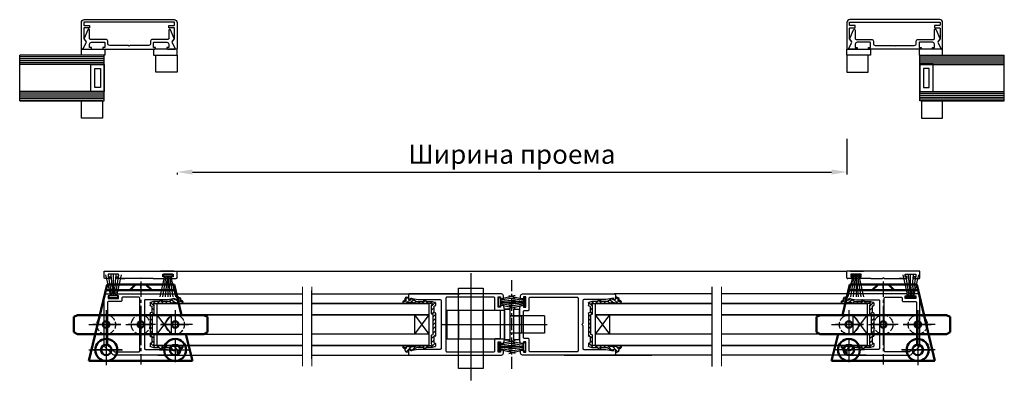
# Model space of a CAD drawing. Units: millimetres. Extents: x 9250 to 9795, y -493 to 203.
# Drawn here: x 9281 to 9795, y -493 to -304 of the extents above; entities that cross this region are included whole.
import ezdxf

# ---------------------------------------------------------------- set-up
doc = ezdxf.new("R2010")
doc.units = ezdxf.units.MM
doc.linetypes.add('ACAD_ISO02W100', pattern=[15, 12, -3])
doc.linetypes.add('CENTER', pattern=[50.8, 31.75, -6.35, 6.35, -6.35])
for name, color, linetype in [('221129', 6, 'Continuous'), ('BEMASSUNG', 1, 'Continuous'), ('LY_1', 7, 'Continuous'), ('RI-ACCESS', 3, 'Continuous'), ('RI-FILLING', 7, 'Continuous'), ('RI-GASKET', 7, 'Continuous'), ('RI-HATCH-I', 4, 'Continuous'), ('RI-PROFILE', 7, 'Continuous')]:
    doc.layers.add(name, color=color, linetype=linetype)
doc.dimstyles.new('ISO-25$0', dxfattribs={"dimscale": 15, "dimtxt": 3, "dimasz": 3, "dimexe": 1, "dimexo": 0.5, "dimgap": 1.2, "dimtad": 1, "dimdec": 1, "dimzin": 9, "dimdsep": 46, "dimtxsty": 'Standard', "dimcen": 2.5, "dimclrd": 256, "dimclre": 256, "dimclrt": 7, "dimadec": 0, "dimazin": 2, "dimtfac": 1, "dimtdec": 1, "dimtmove": 2, "dimatfit": 0, "dimfxl": 0, "dimarcsym": 0})

# ---------------------------------------------------------------- blocks, each defined once
blk = doc.blocks.new('Z$W@#8876')
at = {"color": 2, "lineweight": 50}
for p, q in [((17.5, 42.22), (13.7, 26.23)), ((17.5, 42.22), (52.5, 42.22)), ((50, 42.22), (20, 42.22)), ((29.25, 39.22), (32.25, 42.22)), ((40.75, 39.22), (37.75, 42.22)), ((40.75, 39.22), (37.75, 42.22)), ((52.5, 42.22), (62, 2.22)), ((50, 39.22), (16.79, 39.22)), ((20, 39.22), (53.21, 39.22)), ((2, 26.23), (0, 25.23)), ((2, 26.23), (0, 25.23)), ((2.09, 26.23), (2, 26.23)), ((2.09, 26.23), (68, 26.23)), ((68, 26.23), (70, 25.23)), ((0, 25.23), (0, 17.23)), ((70, 25.23), (70, 17.23)), ((2, 16.23), (0, 17.23)), ((2, 16.23), (12.09, 16.23)), ((11.33, 16.22), (8, 2.22)), ((12.09, 16.23), (42.75, 16.23)), ((68, 16.23), (27.25, 16.23)), ((68, 16.23), (70, 17.23)), ((60, 2.22), (8, 2.22)), ((8, 2.22), (62, 2.22))]:
    blk.add_line(p, q, dxfattribs=at)
at = {"color": 2, "linetype": 'CENTER', "ltscale": 0.25}
blk.add_line((35, 43.77), (35, 0.34), dxfattribs=at)
at = {"color": 2}
for p, q in [((35, 43.18), (35, 37.24)), ((35, 40.22), (35, 42.22)), ((17, 28.69), (17, 15.77)), ((53, 28.69), (53, 15.77)), ((53, 28.69), (53, 15.77)), ((53, 27.55), (53, 0)), ((7.84, 21.23), (24.42, 21.23)), ((24.56, 21.22), (10.08, 21.22)), ((13.78, 21.23), (19.76, 21.23)), ((19.76, 21.23), (13.78, 21.23)), ((13.78, 21.22), (19.76, 21.22)), ((19.76, 21.22), (13.78, 21.22)), ((17, 24.38), (17, 18.17)), ((17, 24.29), (17, 18.17)), ((27.2, 21.22), (41.55, 21.22)), ((42.8, 21.23), (28.45, 21.23)), ((42.8, 21.22), (28.45, 21.22)), ((38.24, 21.24), (31.38, 21.24)), ((31.38, 21.24), (38.24, 21.24)), ((31.76, 21.23), (38.62, 21.23)), ((38.62, 21.23), (31.76, 21.23)), ((35, 23.78), (35, 18.6)), ((35, 23.78), (35, 17.76)), ((35, 23.77), (35, 18.59)), ((35, 23.77), (35, 17.75)), ((45.44, 21.23), (59.92, 21.23)), ((45.44, 21.22), (59.92, 21.22)), ((62.16, 21.22), (45.58, 21.22)), ((56.22, 21.23), (50.24, 21.23)), ((50.24, 21.23), (56.22, 21.23)), ((56.22, 21.22), (50.24, 21.22)), ((50.24, 21.22), (56.22, 21.22)), ((56.22, 21.22), (50.24, 21.22)), ((50.24, 21.22), (56.22, 21.22)), ((53, 24.37), (53, 18.17)), ((53, 24.3), (53, 18.17)), ((53, 24.29), (53, 18.17)), ((17, 13.72), (17, 1.51)), ((53, 13.72), (53, 1.51)), ((25.18, 7.97), (10, 7.97)), ((62.04, 7.97), (44.57, 7.97)), ((44.82, 7.97), (60, 7.97))]:
    blk.add_line(p, q, dxfattribs=at)
at = {"color": 2, "linetype": 'ACAD_ISO02W100', "ltscale": 0.3}
for centre in [(17, 21.23), (35, 21.24), (53, 21.24)]:
    blk.add_circle(centre, 5, dxfattribs=at)
at = {"color": 2, "lineweight": 50}
for centre, radius in [((17, 21.23), 1.7), ((17, 21.22), 1.7), ((35, 21.24), 1.7), ((35, 21.23), 1.7), ((53, 21.23), 1.7), ((53, 21.22), 1.7), ((53, 21.22), 1.7), ((17, 7.97), 5.75), ((17, 7.97), 2.75), ((53, 7.97), 5.75), ((53, 7.97), 5.75), ((53, 7.97), 2.75), ((53, 7.97), 2.75)]:
    blk.add_circle(centre, radius, dxfattribs=at)
blk = doc.blocks.new('819026')
at = {"layer": 'RI-ACCESS'}
for points in [[(-3.375, 8.5), (-1.575, 0.81)], [(-2.18, 8.5), (-0.945, 0.81)], [(-0.985, 8.5), (-0.315, 0.81)], [(0, 0.81), (0, 8.75)], [(0.985, 8.5), (0.315, 0.81)], [(2.18, 8.5), (0.945, 0.81)], [(3.375, 8.5), (1.575, 0.81)], [(2.375, 0), (-2.375, 0), (-2.375, 0.81), (2.375, 0.81), (2.375, 0)]]:
    blk.add_lwpolyline(points, dxfattribs=at)
blk = doc.blocks.new('A$C5091441D')
at = {"rotation": 270}
blk.add_blockref('819026', (-6.81, -2.98), dxfattribs=at)
at = {"xscale": -1, "rotation": 90}
blk.add_blockref('819026', (6.81, -2.98), dxfattribs=at)
blk = doc.blocks.new('A$C684B7345')
at = {"xscale": -1}
blk.add_blockref('A$C5091441D', (6, 0.6), dxfattribs=at)
blk = doc.blocks.new('A$C635F55B7')
at = {"color": 1}
blk.add_lwpolyline([(0, 16), (3, 16), (3, 0), (0, 0)], close=True, dxfattribs=at)
blk = doc.blocks.new('A$C4AC2693F')
at = {"color": 2}
for p, q in [((39.93, 25.67), (39.93, 0)), ((1.43, 16.97), (1.43, 7.97)), ((1.43, 16.97), (19.43, 16.97)), ((1.43, 16.97), (1.43, 7.97)), ((19.43, 16.97), (13.43, 16.97)), ((13.43, 16.97), (13.43, 7.97)), ((22.43, 20.47), (19.43, 20.47)), ((19.43, 4.47), (19.43, 20.47)), ((19.43, 20.47), (22.43, 20.47)), ((22.43, 20.47), (22.43, 4.47)), ((52.43, 19.97), (22.43, 19.97)), ((33.43, 19.97), (33.43, 12.47)), ((33.43, 4.97), (33.43, 19.97)), ((46.43, 19.97), (46.43, 4.97)), ((52.43, 19.97), (52.43, 4.97)), ((52.43, 4.97), (52.43, 19.97)), ((55.66, 12.47), (0, 12.47)), ((1.43, 7.97), (19.43, 7.97)), ((22.43, 4.47), (19.43, 4.47)), ((19.43, 4.47), (22.43, 4.47)), ((52.43, 4.97), (22.43, 4.97))]:
    blk.add_line(p, q, dxfattribs=at)
blk = doc.blocks.new('*X18')
at = {"color": 0, "linetype": 'Continuous'}
for p, q in [((-4.12, -2), (-1.43, 0.69)), ((-1.36, -1.36), (1.33, 1.33)), ((-13.82, -3.21), (-11.51, -0.9)), ((-13.2, -4.71), (-12, -3.51)), ((-10.49, -2), (-9.39, -0.9)), ((-8.36, -2), (-7.26, -0.9)), ((-6.24, -2), (-5.14, -0.9)), ((0.49, -1.63), (1.41, -0.71)), ((1.41, -0.71), (2.03, -0.1)), ((2.29, -1.95), (2.93, -1.31)), ((-14, -7.64), (-12, -5.64)), ((-14, -9.76), (-12.8, -8.56)), ((-14, -11.88), (-12.8, -10.68)), ((-14, -14), (-12.8, -12.8)), ((-14, -16.12), (-12.8, -14.92)), ((-14, -18.24), (-12.8, -17.04)), ((-13.2, -19.56), (-12.07, -18.43)), ((-13.2, -21.69), (-12, -20.49)), ((-13.9, -24.51), (-12, -22.61)), ((-12.34, -25.07), (-11.27, -24)), ((-10.25, -25.1), (-9.15, -24)), ((-8.62, -25.59), (-7.03, -24)), ((-6.01, -25.1), (-4.91, -24)), ((-3.97, -25.18), (-3.05, -24.27)), ((-2.67, -26), (-1.31, -24.65)), ((-0.54, -26), (1.22, -24.23)), ((0.18, -27.4), (2.77, -24.8)), ((2.78, -24.79), (3, -24.57))]:
    blk.add_line(p, q, dxfattribs=at)
blk = doc.blocks.new('221129')
at = {"layer": 'RI-GASKET', "color": 7, "linetype": 'Continuous'}
blk.add_lwpolyline([(0.54, -1.65, 0.220156), (-3.6, -2), (-11.74, -2), (-12.03, -1.83, 0.767327), (-12.37, -2.18), (-12, -2.81), (-12, -7.42, -0.349806), (-12.16, -7.61), (-12.64, -7.73, 0.349806), (-12.8, -7.92), (-12.8, -18.08, 0.349806), (-12.64, -18.27), (-12.16, -18.39, -0.349806), (-12, -18.58), (-12, -23.19), (-12.37, -23.82, 0.767327), (-12.03, -24.17), (-11.74, -24), (-3.6, -24, 0.220156), (0.54, -24.35), (2.52, -24.01, -1), (2.73, -24.81), (1.05, -25.42), (2.72, -24.83, -1), (2.92, -25.17), (2.14, -25.76, 0.18137), (1.8, -26.62, -0.408396), (1, -27.4), (0.2, -27.4, -0.414214), (0, -27.2), (0, -26.2, 0.414214), (-0.2, -26), (-1.1, -26, 0.414214), (-1.3, -26.2), (-1.3, -26.5, -0.589873), (-1.61, -26.67), (-4.06, -25.13, 0.141167), (-4.16, -25.1), (-7.99, -25.1, 0.707796), (-8.06, -25.28), (-7.82, -25.46, -1), (-8.2, -25.93), (-9.18, -25.14, 0.1711), (-9.3, -25.1), (-12.22, -25.1, -0.085642), (-12.29, -25.09), (-13.87, -24.53, -0.317315), (-14, -24.34), (-14, -22.99, -0.3494), (-13.84, -22.8), (-13.36, -22.68, 0.3494), (-13.2, -22.49), (-13.2, -19.49, 0.34894), (-13.35, -19.29), (-13.85, -19.18, -0.34894), (-14, -18.98), (-14, -7.02, -0.34894), (-13.85, -6.82), (-13.35, -6.71, 0.34894), (-13.2, -6.51), (-13.2, -3.51, 0.3494), (-13.36, -3.32), (-13.84, -3.2, -0.3494), (-14, -3.01), (-14, -1.66, -0.317315), (-13.87, -1.47), (-12.29, -0.91, -0.085642), (-12.22, -0.9), (-9.3, -0.9, 0.1711), (-9.18, -0.86), (-8.2, -0.07, -1), (-7.82, -0.54), (-8.06, -0.72, 0.707796), (-7.99, -0.9), (-4.16, -0.9, 0.141167), (-4.06, -0.87), (-1.61, 0.67, -0.589873), (-1.3, 0.5), (-1.3, 0.2, 0.414214), (-1.1, 0), (-0.2, 0, 0.414214), (0, 0.2), (0, 1.2, -0.414214), (0.2, 1.4), (1, 1.4, -0.408396), (1.8, 0.62, 0.18137), (2.14, -0.24), (2.92, -0.83, -1), (2.72, -1.17), (1.05, -0.58), (2.73, -1.19, -1), (2.52, -1.99)], format="xyb", close=True, dxfattribs=at)
at = {"layer": 'RI-HATCH-I', "linetype": 'Continuous'}
blk.add_blockref('*X18', (0, 0), dxfattribs=at)
blk = doc.blocks.new('A$C7E6374F5')
at = {"color": 4}
blk.add_line((6.5, 55.99), (6.5, 0), dxfattribs=at)
blk.add_lwpolyline([(0, 48.21), (13, 48.21), (13, 6.21), (0, 6.21)], close=True, dxfattribs=at)
blk = doc.blocks.new('Z$W@#26923')
at = {"color": 6}
for p, q in [((0, -3.5, 0.17), (0, 0)), ((38, 0, -1.09), (0, 0)), ((3, -4, 0.17), (0.5, -4, 0.17)), ((7.5, -1.7, 0.17), (2, -1.7, 0.17)), ((2, -1.7, 0.17), (2, -3, 0.17)), ((2, -3, 0.17), (3, -3, 0.17)), ((3, -3, 0.17), (3, -4, 0.17)), ((6.5, -4, 0.17), (6.5, -3, 0.17)), ((6.5, -3, 0.17), (7.5, -3, 0.17)), ((12.5, -4, 0.17), (6.5, -4, 0.17)), ((7.5, -3, 0.17), (7.5, -1.7, 0.17)), ((12.5, -4, 0.17), (18.6, -4, 0.17)), ((19, -3.6, -1.15), (18.6, -4, -1.15)), ((19.4, -4, -1.15), (19, -3.6, -1.15)), ((19.4, -4, 0.17), (31.5, -4, 0.17)), ((29.6, -4, 0.17), (27.25, -4, 0.17)), ((30.5, -3, 0.17), (30.5, -1.7, 0.17)), ((30.5, -1.7, 0.17), (36, -1.7, 0.17)), ((31.5, -3, 0.17), (30.5, -3, 0.17)), ((31.5, -4, 0.17), (31.5, -3, 0.17)), ((36, -3, 0.17), (35, -3, 0.17)), ((35, -3, 0.17), (35, -4, 0.17)), ((35, -4, 0.17), (37.5, -4, 0.17)), ((36, -1.7, 0.17), (36, -3, 0.17)), ((38, -3.5, 0.17), (38, 0))]:
    blk.add_line(p, q, dxfattribs=at)
blk.add_line((1.7, 0, -1.11), (8.7, 0, 0.17))
for centre, start, end in [((0.5, -3.5, 0.17), 180.0015, 269.9985), ((37.5, -3.5, 0.17), 269.9983, 359.9953)]:
    blk.add_arc(centre, 0.5, start, end, dxfattribs=at)
blk = doc.blocks.new('Z$W@#32254')
at = {"layer": 'BEMASSUNG'}
for points in [[(-37, 38.69), (-37, 38.29, -0.414452), (-37.3, 37.99, 0.000407), (-37.7, 37.99, -0.414452), (-38, 38.29, 0), (-38, 40.5, -0.414452), (-37.5, 41, 0.000406), (-5.09, 41, -0.199334), (-4.38, 40.71), (-0.29, 36.62, -0.198912), (0, 35.91), (0, 9.5, -0.414213), (-0.5, 9, 0.000013), (-3, 9), (-3, 10), (-2, 10), (-2, 11.3), (-7.5, 11.3), (-7.5, 10), (-6.5, 10), (-6.5, 9), (-37.5, 9, -0.413975), (-38, 9.5, -0.000408), (-38, 11.71, -0.413975), (-37.7, 12.01, 0), (-37.3, 12.01, -0.413975), (-37, 11.71, -0.000408), (-37, 11.31), (-33.08, 12), (-21.5, 12, 0.414214), (-21, 12.5), (-21, 24.6), (-20.6, 25), (-21, 25.4), (-21, 37.5, 0.414214), (-21.5, 38), (-33.08, 38), (-37, 38.69)], [(-18, 10.7), (-9.7, 10.7, 0.414214), (-9.2, 11.2), (-9.2, 12.5, -0.414214), (-8.7, 13), (-2.2, 13, 0.414214), (-1.7, 13.5), (-1.7, 24.6), (-1.3, 25), (-1.7, 25.4), (-1.7, 35.42, 0.198912), (-1.85, 35.77), (-5.22, 39.15, 0.198912), (-5.58, 39.29), (-18, 39.29, 0.414214), (-18.5, 38.79), (-18.5, 11.2, 0.414213), (-18, 10.7)]]:
    blk.add_lwpolyline(points, format="xyb", dxfattribs=at)
blk = doc.blocks.new('Z$W@#21799')
at = {"layer": 'RI-ACCESS', "elevation": 165.65}
for points in [[(16.17, 6.44), (5.23, 3.88)], [(4.42, -0.07), (4.42, 4.68), (5.23, 4.68), (5.23, -0.07), (4.42, -0.07)], [(16.17, 5.01), (5.23, 3.25)], [(16.17, 3.57), (5.23, 2.62)], [(5.23, 2.31), (16.17, 2.31)], [(16.17, 1.04), (5.23, 1.99)], [(16.17, -0.4), (5.23, 1.36)], [(16.17, -1.83), (5.23, 0.73)]]:
    blk.add_lwpolyline(points, dxfattribs=at)
blk = doc.blocks.new('*D232')
at = {"color": 0, "lineweight": -2}
for p, q in [((9712.96, -366.74), (9712.96, -385.38)), ((9362.94, -384.62), (9362.94, -385.38)), ((9370.94, -384.13), (9704.96, -384.13))]:
    blk.add_line(p, q, dxfattribs=at)
at = {"color": 0}
for points in [[(9370.94, -382.8), (9370.94, -385.47), (9362.94, -384.13)], [(9704.96, -385.47), (9704.96, -382.8), (9712.96, -384.13)]]:
    blk.add_solid(points, dxfattribs=at)
at = {"layer": 'Defpoints', "color": 0}
for p in [(9712.96, -366.11), (9362.94, -383.99), (9712.96, -384.13)]:
    blk.add_point(p, dxfattribs=at)
at = {"color": 0, "insert": (9537.95, -376.13), "char_height": 10, "attachment_point": 5}
blk.add_mtext('Ширина проема', dxfattribs=at)

msp = doc.modelspace()

# ---------------------------------------------------------------- linework, layer by layer
for p, q in [((9324.94, -322.92, 2.24), (9280.73, -322.92, 5.39)), ((9304.94, -322.92, 27.96), (9280.73, -322.92, 25.13)), ((9305.84, -322.92, 16.37), (9280.73, -322.92, 13.44)), ((9305.84, -322.92, 10.72), (9280.73, -322.92, 12.51)), ((9280.73, -346.92), (9280.73, -322.92)), ((9318.57, -319.92, 2.24), (9326.73, -319.92, 2.24)), ((9757.33, -319.92, 2.24), (9749.17, -319.92, 2.24)), ((9750.96, -322.92, 2.24), (9795.17, -322.92, 5.39)), ((9770.07, -322.92, 16.37), (9795.17, -322.92, 13.44)), ((9770.07, -322.92, 10.72), (9795.17, -322.92, 12.51)), ((9770.96, -322.92, 27.96), (9795.17, -322.92, 25.13)), ((9795.17, -346.92), (9795.17, -322.92)), ((9324.94, -346.92, 2.24), (9324.94, -337.92, 2.24)), ((9324.94, -346.92, 2.24), (9324.94, -337.92, 2.24)), ((9324.94, -343.42, 2.24), (9324.94, -339.42, 2.24)), ((9750.96, -346.92, 2.24), (9750.96, -337.92, 2.24)), ((9750.96, -346.92, 2.24), (9750.96, -337.92, 2.24)), ((9750.96, -343.42, 2.24), (9750.96, -339.42, 2.24)), ((9323.94, -346.92, 2.24), (9280.73, -346.92, 2.24)), ((9280.73, -346.92, 5.39), (9324.94, -346.92, 2.24)), ((9280.73, -346.92, 12.51), (9304.94, -346.92, 10.79)), ((9312.94, -346.92, 2.24), (9324.94, -346.92, 2.24)), ((9795.17, -346.92, 5.39), (9750.96, -346.92, 2.24)), ((9762.96, -346.92, 2.24), (9750.96, -346.92, 2.24)), ((9751.96, -346.92, 2.24), (9795.17, -346.92, 2.24)), ((9795.17, -346.92, 12.51), (9770.96, -346.92, 10.79)), ((9362.94, -435.92, 2.24), (9712.96, -435.92, 2.24))]:
    msp.add_line(p, q)
at = {"linetype": 'CENTER', "ltscale": 0.2}
msp.add_line((9537.95, -487.16, 1.2), (9537.95, -440.66, 3.61), dxfattribs=at)
at = {"color": 5}
for p, q in [((9348.68, -447.92, 2.4), (9428.41, -447.92, 2.4)), ((9433.41, -447.91, 2.4), (9510.74, -447.91, 2.4)), ((9642.49, -447.92, 2.4), (9591.45, -447.92, 2.4)), ((9642.49, -447.92, 2.4), (9637.52, -447.92, 2.4)), ((9727.23, -447.92, 2.4), (9647.49, -447.92, 2.4)), ((9352.9, -479.91, 2.4), (9428.41, -479.91, 2.4)), ((9433.41, -479.91, 2.4), (9510.84, -479.91, 2.4)), ((9642.49, -479.91, 2.4), (9565.06, -479.91, 2.4)), ((9565.16, -479.91, 2.4), (9588.67, -479.91, 2.4)), ((9565.25, -479.91, 2.4), (9611.07, -479.91, 2.4)), ((9723, -479.91, 2.4), (9647.49, -479.91, 2.4))]:
    msp.add_line(p, q, dxfattribs=at)
at = {"elevation": 2.24}
for points in [[(9361.44, -304.42, -0.414214), (9362.94, -305.92), (9362.94, -319.52, -0.781448), (9362.18, -319.71), (9360.53, -316.6, -0.308025), (9360.63, -315.7), (9361.64, -314.52), (9361.64, -309.02, 0.414214), (9361.34, -308.72), (9358.94, -308.72, -0.414214), (9358.64, -308.42), (9358.64, -307.72, -0.414214), (9358.94, -307.42), (9361.34, -307.42, 0.414214), (9361.64, -307.12), (9361.64, -306.02, 0.414214), (9361.34, -305.72), (9314.54, -305.72, 0.414214), (9314.24, -306.02), (9314.24, -307.12, 0.414214), (9314.54, -307.42), (9316.94, -307.42, -0.414214), (9317.24, -307.72), (9317.24, -308.42, -0.414214), (9316.94, -308.72), (9314.54, -308.72, 0.414214), (9314.24, -309.02), (9314.24, -314.52), (9315.25, -315.7, -0.308025), (9315.34, -316.6), (9313.69, -319.71, -0.781448), (9312.94, -319.52), (9312.94, -305.92, -0.414214), (9314.44, -304.42)], [(9714.46, -304.42, 0.414214), (9712.96, -305.92), (9712.96, -319.52, 0.781448), (9713.72, -319.71), (9715.37, -316.6, 0.308025), (9715.27, -315.7), (9714.26, -314.52), (9714.26, -309.02, -0.414214), (9714.56, -308.72), (9716.96, -308.72, 0.414214), (9717.26, -308.42), (9717.26, -307.72, 0.414214), (9716.96, -307.42), (9714.56, -307.42, -0.414214), (9714.26, -307.12), (9714.26, -306.02, -0.414214), (9714.56, -305.72), (9761.36, -305.72, -0.414214), (9761.66, -306.02), (9761.66, -307.12, -0.414214), (9761.36, -307.42), (9758.96, -307.42, 0.414214), (9758.66, -307.72), (9758.66, -308.42, 0.414214), (9758.96, -308.72), (9761.36, -308.72, -0.414214), (9761.66, -309.02), (9761.66, -314.52), (9760.66, -315.7, 0.308025), (9760.56, -316.6), (9762.21, -319.71, 0.781448), (9762.96, -319.52), (9762.96, -305.92, 0.414214), (9761.46, -304.42)], [(9351.64, -319.42), (9351.64, -318.92), (9350.64, -318.92), (9350.64, -316.52, -0.414214), (9350.94, -316.22), (9357.64, -316.22, -0.414214), (9358.64, -317.22), (9358.64, -318.92), (9357.64, -318.92), (9357.64, -319.42), (9358.14, -319.92), (9361.64, -319.92, 0.551189), (9361.91, -319.49), (9360.51, -316.56, -0.267361), (9360.58, -315.77), (9361.38, -314.59, 0.249591), (9361.42, -314.31), (9359.6, -309.73, 0.827016), (9358.64, -309.92), (9358.64, -314.22, -0.414214), (9358.14, -314.72), (9350.14, -314.72, 0.414214), (9349.14, -315.72), (9349.14, -316.92, -0.414214), (9348.14, -317.92), (9338.24, -317.92), (9337.94, -318.22), (9337.64, -317.92), (9327.74, -317.92, -0.414214), (9326.74, -316.92), (9326.74, -315.72, 0.414214), (9325.74, -314.72), (9317.74, -314.72, -0.414214), (9317.24, -314.22), (9317.24, -309.92, 0.827016), (9316.27, -309.73), (9314.46, -314.31, 0.249591), (9314.49, -314.59), (9315.3, -315.77, -0.267361), (9315.36, -316.56), (9313.97, -319.49, 0.551189), (9314.24, -319.92), (9317.74, -319.92), (9318.24, -319.42), (9318.24, -318.92), (9317.24, -318.92), (9317.24, -317.22, -0.414214), (9318.24, -316.22), (9324.94, -316.22, -0.414214), (9325.24, -316.52), (9325.24, -318.92), (9324.24, -318.92), (9324.24, -319.42), (9324.74, -319.92), (9351.14, -319.92)], [(9351.64, -319.42), (9351.64, -318.92), (9350.64, -318.92), (9350.64, -316.52, -0.414214), (9350.94, -316.22), (9357.64, -316.22, -0.414214), (9358.64, -317.22), (9358.64, -318.92), (9357.64, -318.92), (9357.64, -319.42), (9358.14, -319.92), (9361.64, -319.92, 0.551189), (9361.91, -319.49), (9360.51, -316.56, -0.267361), (9360.58, -315.77), (9361.38, -314.59, 0.249591), (9361.42, -314.31), (9359.6, -309.73, 0.827016), (9358.64, -309.92), (9358.64, -314.22, -0.414214), (9358.14, -314.72), (9350.14, -314.72, 0.414214), (9349.14, -315.72), (9349.14, -316.92, -0.414214), (9348.14, -317.92), (9338.24, -317.92), (9337.94, -318.22), (9337.64, -317.92), (9327.74, -317.92, -0.414214), (9326.74, -316.92), (9326.74, -315.72, 0.414214), (9325.74, -314.72), (9317.74, -314.72, -0.414214), (9317.24, -314.22), (9317.24, -309.92, 0.827016), (9316.27, -309.73), (9314.46, -314.31, 0.249591), (9314.49, -314.59), (9315.3, -315.77, -0.267361), (9315.36, -316.56), (9313.97, -319.49, 0.551189), (9314.24, -319.92), (9317.74, -319.92), (9318.24, -319.42), (9318.24, -318.92), (9317.24, -318.92), (9317.24, -317.22, -0.414214), (9318.24, -316.22), (9324.94, -316.22, -0.414214), (9325.24, -316.52), (9325.24, -318.92), (9324.24, -318.92), (9324.24, -319.42), (9324.74, -319.92), (9351.14, -319.92)], [(9724.26, -319.42), (9724.26, -318.92), (9725.26, -318.92), (9725.26, -316.52, 0.414214), (9724.96, -316.22), (9718.26, -316.22, 0.414214), (9717.26, -317.22), (9717.26, -318.92), (9718.26, -318.92), (9718.26, -319.42), (9717.76, -319.92), (9714.26, -319.92, -0.551189), (9713.99, -319.49), (9715.39, -316.56, 0.267361), (9715.32, -315.77), (9714.52, -314.59, -0.249591), (9714.49, -314.31), (9716.3, -309.73, -0.827016), (9717.26, -309.92), (9717.26, -314.22, 0.414214), (9717.76, -314.72), (9725.76, -314.72, -0.414214), (9726.76, -315.72), (9726.76, -316.92, 0.414214), (9727.76, -317.92), (9737.66, -317.92), (9737.96, -318.22), (9738.26, -317.92), (9748.16, -317.92, 0.414214), (9749.16, -316.92), (9749.16, -315.72, -0.414214), (9750.16, -314.72), (9758.16, -314.72, 0.414214), (9758.66, -314.22), (9758.66, -309.92, -0.827016), (9759.63, -309.73), (9761.44, -314.31, -0.249591), (9761.41, -314.59), (9760.6, -315.77, 0.267361), (9760.54, -316.56), (9761.94, -319.49, -0.551189), (9761.66, -319.92), (9758.16, -319.92), (9757.66, -319.42), (9757.66, -318.92), (9758.66, -318.92), (9758.66, -317.22, 0.414214), (9757.66, -316.22), (9750.96, -316.22, 0.414214), (9750.66, -316.52), (9750.66, -318.92), (9751.66, -318.92), (9751.66, -319.42), (9751.16, -319.92), (9724.76, -319.92)], [(9724.26, -319.42), (9724.26, -318.92), (9725.26, -318.92), (9725.26, -316.52, 0.414214), (9724.96, -316.22), (9718.26, -316.22, 0.414214), (9717.26, -317.22), (9717.26, -318.92), (9718.26, -318.92), (9718.26, -319.42), (9717.76, -319.92), (9714.26, -319.92, -0.551189), (9713.99, -319.49), (9715.39, -316.56, 0.267361), (9715.32, -315.77), (9714.52, -314.59, -0.249591), (9714.49, -314.31), (9716.3, -309.73, -0.827016), (9717.26, -309.92), (9717.26, -314.22, 0.414214), (9717.76, -314.72), (9725.76, -314.72, -0.414214), (9726.76, -315.72), (9726.76, -316.92, 0.414214), (9727.76, -317.92), (9737.66, -317.92), (9737.96, -318.22), (9738.26, -317.92), (9748.16, -317.92, 0.414214), (9749.16, -316.92), (9749.16, -315.72, -0.414214), (9750.16, -314.72), (9758.16, -314.72, 0.414214), (9758.66, -314.22), (9758.66, -309.92, -0.827016), (9759.63, -309.73), (9761.44, -314.31, -0.249591), (9761.41, -314.59), (9760.6, -315.77, 0.267361), (9760.54, -316.56), (9761.94, -319.49, -0.551189), (9761.66, -319.92), (9758.16, -319.92), (9757.66, -319.42), (9757.66, -318.92), (9758.66, -318.92), (9758.66, -317.22, 0.414214), (9757.66, -316.22), (9750.96, -316.22, 0.414214), (9750.66, -316.52), (9750.66, -318.92), (9751.66, -318.92), (9751.66, -319.42), (9751.16, -319.92), (9724.76, -319.92)]]:
    msp.add_lwpolyline(points, format="xyb", close=True, dxfattribs=at)
for points in [[(9312.94, -322.92), (9312.94, -319.92), (9325.23, -319.92), (9325.23, -322.92)], [(9362.94, -322.92), (9362.94, -319.92), (9350.65, -319.92), (9350.65, -322.92)], [(9351.91, -331.92), (9351.91, -322.92), (9362.94, -322.92), (9362.94, -331.92)], [(9712.96, -322.92), (9712.96, -319.92), (9725.25, -319.92), (9725.25, -322.92)], [(9724, -331.92), (9724, -322.92), (9712.96, -322.92), (9712.96, -331.92)], [(9762.96, -322.92), (9762.96, -319.92), (9750.67, -319.92), (9750.67, -322.92)], [(9312.94, -346.92), (9323.94, -346.92), (9323.94, -355.92), (9312.94, -355.92)], [(9762.96, -346.92), (9751.96, -346.92), (9751.96, -355.92), (9762.96, -355.92)]]:
    msp.add_lwpolyline(points, close=True, dxfattribs=at)
at = {"elevation": 2.4}
for points in [[(9484.95, -450.21), (9488.95, -450.91), (9500.45, -450.91, -0.414098), (9500.95, -451.41), (9500.95, -463.41), (9501.45, -463.91), (9500.95, -464.41), (9500.95, -476.41, -0.414214), (9500.45, -476.91), (9488.95, -476.91), (9484.95, -477.61), (9484.95, -477.21, 0.414214), (9484.65, -476.91), (9484.25, -476.91, 0.414214), (9483.95, -477.21), (9483.95, -479.41, 0.414214), (9484.45, -479.91), (9532.45, -479.91, 0.414214), (9533.45, -478.91), (9533.45, -477.41), (9531.95, -477.41), (9531.95, -478.41), (9530.65, -478.41), (9530.65, -472.91), (9531.95, -472.91), (9531.95, -473.91), (9533.45, -473.91), (9533.95, -471.91), (9533.95, -464.41), (9533.45, -463.91), (9533.95, -463.41), (9533.95, -455.91), (9533.45, -453.91), (9531.95, -453.91), (9531.95, -454.91), (9530.65, -454.91), (9530.65, -449.41), (9531.95, -449.41), (9531.95, -450.41), (9533.45, -450.41), (9533.45, -448.91, 0.414214), (9532.45, -447.91), (9484.45, -447.91, 0.414214), (9483.95, -448.41), (9483.95, -450.61, 0.414214), (9484.25, -450.91), (9484.65, -450.91, 0.414214), (9484.95, -450.61), (9484.95, -450.21)], [(9528.45, -449.61), (9503.95, -449.61, 0.414214), (9503.45, -450.11), (9503.45, -477.71, 0.414214), (9503.95, -478.21), (9528.45, -478.21, 0.414214), (9528.95, -477.71), (9528.95, -471.71, -0.414214), (9529.45, -471.21), (9531.45, -471.21, 0.414214), (9531.95, -470.71), (9531.95, -457.11, 0.414214), (9531.45, -456.61), (9529.45, -456.61, -0.414214), (9528.95, -456.11), (9528.95, -450.11, 0.414214), (9528.45, -449.61, 5.821363)], [(9590.95, -450.21), (9586.95, -450.91), (9575.45, -450.91, 0.414098), (9574.95, -451.41), (9574.95, -463.41), (9574.45, -463.91), (9574.95, -464.41), (9574.95, -476.41, 0.414214), (9575.45, -476.91), (9586.95, -476.91), (9590.95, -477.61), (9590.95, -477.21, -0.414214), (9591.25, -476.91), (9591.65, -476.91, -0.414214), (9591.95, -477.21), (9591.95, -479.41, -0.414214), (9591.45, -479.91), (9543.45, -479.91, -0.414214), (9542.45, -478.91), (9542.45, -477.41), (9543.95, -477.41), (9543.95, -478.41), (9545.25, -478.41), (9545.25, -472.91), (9543.95, -472.91), (9543.95, -473.91), (9542.45, -473.91), (9541.95, -471.91), (9541.95, -464.41), (9542.45, -463.91), (9541.95, -463.41), (9541.95, -455.91), (9542.45, -453.91), (9543.95, -453.91), (9543.95, -454.91), (9545.25, -454.91), (9545.25, -449.41), (9543.95, -449.41), (9543.95, -450.41), (9542.45, -450.41), (9542.45, -448.91, -0.414214), (9543.45, -447.91), (9591.45, -447.91, -0.414214), (9591.95, -448.41), (9591.95, -450.61, -0.414214), (9591.65, -450.91), (9591.25, -450.91, -0.414214), (9590.95, -450.61), (9590.95, -450.21)], [(9547.45, -449.61), (9571.95, -449.61, -0.414214), (9572.45, -450.11), (9572.45, -477.71, -0.414214), (9571.95, -478.21), (9547.45, -478.21, -0.414214), (9546.95, -477.71), (9546.95, -471.71, 0.414214), (9546.45, -471.21), (9544.45, -471.21, -0.414214), (9543.95, -470.71), (9543.95, -457.11, -0.414214), (9544.45, -456.61), (9546.45, -456.61, 0.414214), (9546.95, -456.11), (9546.95, -450.11, -0.414214), (9547.45, -449.61, -5.821363)]]:
    msp.add_lwpolyline(points, format="xyb", dxfattribs=at)
at = {"layer": 'LY_1', "linetype": 'Continuous', "lineweight": 0}
for p, q in [((9428.41, -485.71, 2.37), (9428.41, -444.19, 2.37)), ((9433.41, -485.71, 2.37), (9433.41, -444.19, 2.37)), ((9647.49, -485.71, 2.37), (9647.49, -444.19, 2.37))]:
    msp.add_line(p, q, dxfattribs=at)
at = {"layer": 'RI-FILLING'}
for p, q in [((9324.94, -322.92, 2.24), (9280.73, -322.92, 2.24)), ((9324.94, -322.92, 2.24), (9280.73, -322.92, 2.24)), ((9324.94, -337.92, 2.24), (9324.94, -322.92, 2.24)), ((9324.94, -337.92, 2.24), (9324.94, -322.92, 2.24)), ((9750.96, -337.92, 2.24), (9750.96, -322.92, 2.24)), ((9750.96, -322.92, 2.24), (9795.17, -322.92, 2.24)), ((9750.96, -337.92, 2.24), (9750.96, -322.92, 2.24)), ((9750.96, -322.92, 2.24), (9795.17, -322.92, 2.24)), ((9280.73, -346.92, 2.24), (9304.94, -346.92, 2.24)), ((9280.73, -346.92, 2.24), (9324.94, -346.92, 2.24)), ((9795.17, -346.92, 2.24), (9750.96, -346.92, 2.24)), ((9795.17, -346.92, 2.24), (9770.96, -346.92, 2.24))]:
    msp.add_line(p, q, dxfattribs=at)
at = {"layer": 'RI-FILLING', "elevation": 2.24}
for points in [[(9317.94, -334.92), (9317.94, -327.92), (9324.94, -327.92), (9324.94, -334.92)], [(9757.96, -334.92), (9757.96, -327.92), (9750.96, -327.92), (9750.96, -334.92)], [(9324.94, -332.84), (9324.94, -341.92), (9317.94, -341.92), (9317.94, -332.92)], [(9319.94, -334.92), (9319.94, -329.92), (9322.94, -329.92), (9322.94, -334.92)], [(9322.94, -332.92), (9322.94, -339.92), (9319.94, -339.92), (9319.94, -332.92)], [(9750.96, -332.84), (9750.96, -341.92), (9757.96, -341.92), (9757.96, -332.92)], [(9755.96, -334.92), (9755.96, -329.92), (9752.96, -329.92), (9752.96, -334.92)], [(9752.96, -332.92), (9752.96, -339.92), (9755.96, -339.92), (9755.96, -332.92)]]:
    msp.add_lwpolyline(points, dxfattribs=at)
at = {"layer": 'RI-HATCH-I'}
for p, q in [((9324.94, -323.92, 2.24), (9280.73, -323.92, 2.24)), ((9750.96, -323.92, 2.24), (9795.17, -323.92, 2.24)), ((9324.94, -324.92, 2.24), (9280.73, -324.92, 2.24)), ((9324.94, -325.92, 2.24), (9280.73, -325.92, 2.24)), ((9324.94, -326.92, 2.24), (9280.73, -326.92, 2.24)), ((9324.94, -327.92, 2.24), (9280.73, -327.92, 2.24)), ((9750.96, -324.92, 2.24), (9795.17, -324.92, 2.24)), ((9750.96, -325.92, 2.24), (9795.17, -325.92, 2.24)), ((9750.96, -326.92, 2.24), (9795.17, -326.92, 2.24)), ((9750.96, -327.92, 2.24), (9795.17, -327.92, 2.24)), ((9324.94, -341.92, 2.24), (9280.73, -341.92, 2.24)), ((9324.94, -342.92, 2.24), (9280.73, -342.92, 2.24)), ((9324.94, -343.92, 2.24), (9280.73, -343.92, 2.24)), ((9750.96, -341.92, 2.24), (9795.17, -341.92, 2.24)), ((9750.96, -342.92, 2.24), (9795.17, -342.92, 2.24)), ((9750.96, -343.92, 2.24), (9795.17, -343.92, 2.24)), ((9324.94, -344.92, 2.24), (9280.73, -344.92, 2.24)), ((9324.94, -345.92, 2.24), (9280.73, -345.92, 2.24)), ((9750.96, -344.92, 2.24), (9795.17, -344.92, 2.24)), ((9750.96, -345.92, 2.24), (9795.17, -345.92, 2.24))]:
    msp.add_line(p, q, dxfattribs=at)
at = {"layer": 'RI-PROFILE', "color": 7, "linetype": 'Continuous'}
for p, q in [((9433.41, -481.9, 2.4), (9433.41, -446.14, 2.4)), ((9642.49, -485.88, 2.24), (9642.49, -444.27, 2.24)), ((9352.44, -452.94, 2.4), (9352.44, -474.92, 2.4)), ((9377.82, -452.94, 2.4), (9352.94, -452.94, 2.4)), ((9494.45, -452.92, 2.4), (9494.45, -474.91, 2.4)), ((9581.45, -452.92, 2.4), (9581.45, -474.91, 2.4)), ((9723.47, -452.94, 2.4), (9723.47, -474.92, 2.4)), ((9352.44, -458.93, 2.4), (9359.94, -468.93, 2.4)), ((9359.94, -458.93, 2.4), (9352.44, -468.93, 2.4)), ((9359.94, -458.93, 2.4), (9359.94, -468.93, 2.4)), ((9486.95, -458.92, 2.4), (9486.95, -468.91, 2.4)), ((9494.45, -458.92, 2.4), (9486.95, -468.91, 2.4)), ((9486.95, -458.92, 2.4), (9494.45, -468.91, 2.4)), ((9581.45, -458.92, 2.4), (9588.95, -468.91, 2.4)), ((9588.95, -458.92, 2.4), (9581.45, -468.91, 2.4)), ((9588.95, -458.92, 2.4), (9588.95, -468.91, 2.4)), ((9715.97, -458.93, 2.4), (9715.97, -468.93, 2.4)), ((9723.47, -458.93, 2.4), (9715.97, -468.93, 2.4)), ((9715.97, -458.93, 2.4), (9723.47, -468.93, 2.4)), ((9352.94, -474.92, 2.4), (9377.82, -474.92, 2.4))]:
    msp.add_line(p, q, dxfattribs=at)
at = {"layer": 'RI-PROFILE', "color": 4, "linetype": 'Continuous'}
for p, q in [((9428.41, -452.93, 2.4), (9352.44, -452.94, 2.4)), ((9352.44, -452.94, 2.4), (9428.41, -452.93, 2.4)), ((9433.41, -452.92, 2.4), (9494.45, -452.92, 2.4)), ((9494.45, -452.92, 2.4), (9433.41, -452.92, 2.4)), ((9581.45, -452.92, 2.4), (9642.49, -452.92, 2.4)), ((9642.49, -452.92, 2.4), (9581.45, -452.92, 2.4)), ((9647.49, -452.93, 2.4), (9723.47, -452.94, 2.4)), ((9723.47, -452.94, 2.4), (9647.49, -452.93, 2.4)), ((9428.41, -458.92, 2.4), (9352.44, -458.93, 2.4)), ((9352.44, -458.93, 2.4), (9428.41, -458.92, 2.4)), ((9433.41, -458.91, 2.4), (9494.45, -458.92, 2.4)), ((9494.45, -458.92, 2.4), (9433.91, -458.91, 2.4)), ((9642.49, -458.91, 2.4), (9581.45, -458.92, 2.4)), ((9581.45, -458.91, 2.4), (9641.99, -458.91, 2.4)), ((9647.49, -458.92, 2.4), (9723.47, -458.93, 2.4)), ((9723.47, -458.93, 2.4), (9647.49, -458.92, 2.4)), ((9352.44, -468.93, 2.4), (9428.41, -468.93, 2.4)), ((9494.45, -468.91, 2.4), (9433.41, -468.91, 2.4)), ((9642.49, -468.91, 2.4), (9581.45, -468.91, 2.4)), ((9723.47, -468.93, 2.4), (9647.49, -468.93, 2.4)), ((9428.41, -474.91, 2.4), (9352.44, -474.92, 2.4)), ((9352.45, -474.92, 2.4), (9428.41, -474.91, 2.4)), ((9433.41, -474.9, 2.4), (9494.45, -474.91, 2.4)), ((9494.44, -474.91, 2.4), (9433.41, -474.9, 2.4)), ((9581.45, -474.91, 2.4), (9642.49, -474.9, 2.4)), ((9642.49, -474.9, 2.4), (9581.45, -474.91, 2.4)), ((9647.49, -474.91, 2.4), (9723.47, -474.92, 2.4)), ((9723.45, -474.92, 2.4), (9647.49, -474.91, 2.4))]:
    msp.add_line(p, q, dxfattribs=at)

# ---------------------------------------------------------------- block references
at = {"xscale": -1}
for name, p in [('Z$W@#26923', (9362.94, -435.92, 2.24)), ('Z$W@#8876', (9378.94, -485.18, 1.75)), ('A$C4AC2693F', (9556.38, -476.38, 2.4))]:
    msp.add_blockref(name, p, dxfattribs=at)
for name, p in [('A$C7E6374F5', (9509.95, -493.12, 2.4)), ('Z$W@#26923', (9712.96, -435.92, 2.24)), ('A$C684B7345', (9531.95, -449.79, 2.4)), ('A$C635F55B7', (9538.95, -471.91, 2.4))]:
    msp.add_blockref(name, p)
for name, p, xscale, rotation in [('Z$W@#21799', (9327.38, -454.15, -163.25), -1, -90), ('Z$W@#21799', (9360.49, -433.2, -163.25), -1, 90.00000000000001), ('Z$W@#32254', (9750.96, -438.92, 2.4), -0.9999999999999996, 180), ('A$C684B7345', (9531.95, -478.03, 2.4), -1, 180)]:
    msp.add_blockref(name, p, dxfattribs=dict(xscale=xscale, rotation=rotation))
at = {"color": 6}
msp.add_blockref('Z$W@#8876', (9696.96, -485.18, 1.75), dxfattribs=at)
for name, p, rotation in [('Z$W@#21799', (9715.41, -433.2, -163.25), -90.00000000000001), ('Z$W@#21799', (9748.52, -454.15, -163.25), 90), ('Z$W@#32254', (9324.94, -438.92, 2.4), -180)]:
    msp.add_blockref(name, p, dxfattribs=dict(rotation=rotation))
at = {"layer": '221129', "linetype": 'Continuous', "yscale": 0.999389592823718}
for p, xscale, rotation in [((9362.94, -476.92, 2.4), -1.00018878193805, -180), ((9483.95, -476.91, 2.4), 1.00018878193805, 180), ((9591.95, -476.91, 2.4), -1.00018878193805, 180), ((9712.96, -476.92, 2.4), 1.00018878193805, 180)]:
    msp.add_blockref('221129', p, dxfattribs=dict(at, xscale=xscale, rotation=rotation))

# ---------------------------------------------------------------- dimensions: what is measured, and where the dimension line sits
dim = msp.add_linear_dim(base=(9712.96, -384.13), p1=(9362.94, -383.99, 2.24), p2=(9712.96, -366.11, 2.24), text='Ширина проема', dimstyle='ISO-25$0', override={"dimscale": 1, "dimtxt": 10, "dimasz": 8, "dimexe": 1.25, "dimexo": 0.625, "dimgap": 3, "dimdec": 0, "dimzin": 8, "dimdsep": 44, "dimclrd": 0, "dimclre": 0, "dimclrt": 0, "dimazin": 0, "dimtdec": 2, "dimatfit": 3})
dim.commit()
dim.dimension.update_dxf_attribs({"geometry": '*D232', "text_midpoint": (9537.95, -376.13)})

doc.saveas('drawing.dxf')
